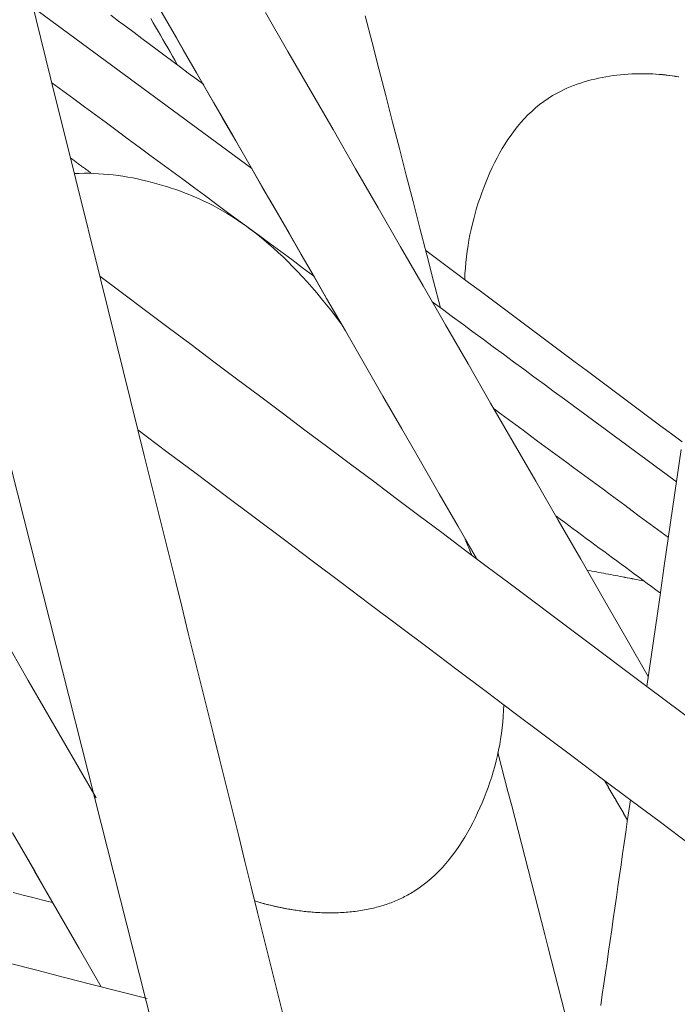
# Model space of a CAD drawing. Units: inches. Extents: x 36 to 460, y 123 to 358.
# Drawn here: x 62 to 63, y 150 to 151 of the extents above; entities that cross this region are included whole.
import ezdxf

# ---------------------------------------------------------------- set-up
doc = ezdxf.new("R2010")
doc.units = ezdxf.units.IN
doc.header["$MEASUREMENT"] = 0
doc.layers.add('Unnamed [1]', color=7, linetype='Continuous', lineweight=0)

msp = doc.modelspace()

# ---------------------------------------------------------------- linework, layer by layer
at = {"layer": 'Unnamed [1]', "color": 1, "linetype": 'Continuous', "lineweight": 0, "true_color": 0xff0000}
for p, q in [((61.8249937, 151.7519377), (62.3055166, 149.855787)), ((62.3181245, 151.1384322), (62.0850636, 151.3104345)), ((62.1571976, 151.019332), (62.1967846, 150.8595756)), ((62.7393667, 150.5859293), (62.8341276, 150.5148152))]:
    msp.add_line(p, q, dxfattribs=at)
at = {"layer": 'Unnamed [1]', "color": 1, "linetype": 'Continuous', "lineweight": 0}
for points in [[(62.7349237, 151.2396465), (62.7310435, 151.2396195), (62.7271408, 151.239528), (62.7232195, 151.239371), (62.7192838, 151.2391474), (62.7153377, 151.2388562), (62.7113852, 151.2384962), (62.7074304, 151.2380665), (62.7034773, 151.237566), (62.69953, 151.2369936), (62.6955925, 151.2363482), (62.6916688, 151.2356289), (62.687763, 151.2348345), (62.6838792, 151.2339641), (62.6800214, 151.2330165), (62.6761935, 151.2319907), (62.6723998, 151.2308856), (62.6686442, 151.2297002), (62.6649307, 151.2284334), (62.6612635, 151.2270842), (62.6576465, 151.2256515), (62.6540838, 151.2241343), (62.6505794, 151.2225314), (62.6471374, 151.220842), (62.6437619, 151.2190648)], [(62.7728696, 151.2363688), (62.7695816, 151.2369306), (62.7662413, 151.2374423), (62.7628508, 151.2379029), (62.7594121, 151.2383115), (62.7559272, 151.2386673), (62.7523981, 151.2389695), (62.7488267, 151.2392172), (62.7452153, 151.2394096), (62.7415656, 151.2395458), (62.7378798, 151.2396249), (62.7341599, 151.2396461)], [(62.7733042, 151.2362825), (62.7700456, 151.2368482), (62.7667351, 151.2373644), (62.7633748, 151.2378303), (62.7599664, 151.2382451), (62.7565119, 151.2386079), (62.7530133, 151.2389178), (62.7494723, 151.2391742), (62.745891, 151.239376), (62.7422712, 151.2395226), (62.7386148, 151.239613), (62.7349237, 151.2396465)], [(62.6437619, 151.2190648), (62.638858, 151.2162512), (62.6341082, 151.2132471), (62.6295101, 151.210059), (62.625061, 151.2066937), (62.6207586, 151.203158), (62.6166003, 151.1994586), (62.6125835, 151.1956022), (62.6087057, 151.1915955), (62.6049644, 151.1874452), (62.601357, 151.1831582), (62.5978811, 151.1787411), (62.5945341, 151.1742007), (62.5913135, 151.1695436), (62.5882168, 151.1647766), (62.5852414, 151.1599065), (62.5823848, 151.15494), (62.5796444, 151.1498837), (62.5770179, 151.1447445), (62.5745026, 151.139529), (62.5720959, 151.1342441), (62.5697876, 151.128911), (62.56757, 151.123546), (62.5654449, 151.1181478), (62.5634142, 151.112715), (62.5614794, 151.1072464), (62.5596426, 151.1017406), (62.5579053, 151.0961964), (62.5562694, 151.0906125), (62.5547367, 151.0849876), (62.553309, 151.0793203), (62.5519879, 151.0736095), (62.5507754, 151.0678538), (62.5496731, 151.0620519), (62.5486829, 151.0562025), (62.5478065, 151.0503043), (62.5470456, 151.0443561), (62.5464022, 151.0383565), (62.5458779, 151.0323042), (62.5454745, 151.026198), (62.5451938, 151.0200366)], [(62.1290007, 151.1331198), (62.134136, 151.1333225), (62.1392867, 151.1334096), (62.1444508, 151.1333831), (62.149626, 151.1332453), (62.1548102, 151.1329984), (62.1600013, 151.1326444), (62.165197, 151.1321856), (62.1703951, 151.1316242), (62.1755935, 151.1309622), (62.1807901, 151.1302019), (62.1859827, 151.1293455), (62.191169, 151.1283951), (62.196347, 151.1273528), (62.2015144, 151.1262209), (62.2066692, 151.1250015), (62.211809, 151.1236967), (62.2169318, 151.1223088), (62.2220353, 151.1208399), (62.2271175, 151.1192922), (62.2321761, 151.1176678), (62.237209, 151.1159689), (62.2422155, 151.1141953), (62.247206, 151.112329), (62.2521842, 151.1103627), (62.2571516, 151.1082925), (62.2621098, 151.1061146), (62.2670602, 151.1038254), (62.2720044, 151.1014209), (62.2769439, 151.0988973), (62.2818802, 151.0962509), (62.2868147, 151.0934778), (62.2917491, 151.0905743), (62.2966848, 151.0875366), (62.3016233, 151.0843608), (62.3065662, 151.0810431), (62.3115149, 151.0775798), (62.316471, 151.073967), (62.3214359, 151.070201), (62.3264113, 151.0662779), (62.3313985, 151.062194), (62.3363991, 151.0579454), (62.3414147, 151.0535283), (62.3464467, 151.048939), (62.3514964, 151.0441739), (62.3565644, 151.0392312), (62.3616509, 151.0341099), (62.3667558, 151.0288087), (62.3718795, 151.0233265), (62.3770221, 151.0176622), (62.3821836, 151.0118146), (62.3873643, 151.0057825), (62.3925644, 150.9995647), (62.3977839, 150.9931602), (62.403023, 150.9865678), (62.4082806, 150.9797887), (62.4135519, 150.9728316)], [(62.139378, 151.1333886), (62.1395102, 151.1333888), (62.1396424, 151.1333888), (62.1397746, 151.1333888), (62.1399068, 151.1333887), (62.140039, 151.1333885), (62.1401712, 151.1333883), (62.1403035, 151.133388), (62.1404357, 151.1333876), (62.140568, 151.1333871), (62.1407003, 151.1333865), (62.1408326, 151.1333859), (62.1409649, 151.1333851), (62.1410972, 151.1333843), (62.1412295, 151.1333835), (62.1413618, 151.1333825), (62.1414942, 151.1333815), (62.1416265, 151.1333804), (62.1417589, 151.1333792), (62.1418913, 151.1333779), (62.1420237, 151.1333765), (62.1421561, 151.1333751), (62.1422885, 151.1333736), (62.1424209, 151.133372), (62.1425533, 151.1333704)], [(62.5461481, 150.7417651), (62.5464233, 150.7411142), (62.5466977, 150.7404639), (62.5469712, 150.7398141), (62.5472438, 150.7391649), (62.5475156, 150.7385162), (62.5477864, 150.7378681), (62.5480564, 150.7372206), (62.5483255, 150.7365737), (62.5485937, 150.7359274), (62.548861, 150.7352817), (62.5491274, 150.7346366), (62.5493929, 150.7339921), (62.5496575, 150.7333481), (62.5499212, 150.7327048), (62.550184, 150.7320622), (62.5504459, 150.7314201), (62.5507069, 150.7307787), (62.5509669, 150.7301379), (62.5512261, 150.7294977), (62.5514843, 150.7288582), (62.5517416, 150.7282193), (62.551998, 150.727581), (62.5522535, 150.7269434), (62.552508, 150.7263065)], [(62.5868054, 150.5664547), (62.5865803, 150.5602033), (62.5862199, 150.5540114), (62.5857264, 150.5478773), (62.5851017, 150.5417997), (62.584348, 150.5357768), (62.5834672, 150.5298071), (62.5824616, 150.5238891), (62.5813331, 150.5180211), (62.5800839, 150.5122016), (62.5787159, 150.506429), (62.5772314, 150.5007017), (62.5756322, 150.4950183), (62.5739206, 150.489377), (62.5720985, 150.4837764), (62.5701681, 150.4782148), (62.5681314, 150.4726908), (62.5659904, 150.4672026), (62.5637474, 150.4617488), (62.5614042, 150.4563278), (62.5589631, 150.450938), (62.5564206, 150.4455956), (62.5537716, 150.4403227), (62.5510156, 150.435126), (62.5481522, 150.4300124), (62.5451809, 150.4249887), (62.542101, 150.4200618), (62.5389122, 150.4152386), (62.535614, 150.4105259), (62.5322058, 150.4059306), (62.5286871, 150.4014594), (62.5250575, 150.3971194), (62.5213164, 150.3929173), (62.5174634, 150.3888599), (62.513498, 150.3849542), (62.5094195, 150.3812069), (62.5052277, 150.377625), (62.5009219, 150.3742153), (62.4965016, 150.3709847), (62.4919664, 150.3679399), (62.4873157, 150.3650879)], [(62.4873157, 150.3650879), (62.4857889, 150.364209), (62.4842501, 150.3633507), (62.4826996, 150.3625131), (62.4811375, 150.361696), (62.4795642, 150.3608993), (62.4779796, 150.3601229), (62.4763841, 150.3593666), (62.4747777, 150.3586304), (62.4731608, 150.3579142), (62.4715334, 150.3572179), (62.4698959, 150.3565412), (62.4682482, 150.3558843), (62.4665907, 150.3552468), (62.4649235, 150.3546288), (62.4632469, 150.3540301), (62.4615609, 150.3534505), (62.4598658, 150.3528901), (62.4581618, 150.3523487), (62.456449, 150.3518262), (62.4547277, 150.3513224), (62.452998, 150.3508373), (62.4512601, 150.3503708), (62.4495143, 150.3499227), (62.4477606, 150.3494929)], [(62.4005678, 150.3444003), (62.3972718, 150.3444453), (62.3939692, 150.3445358), (62.3906609, 150.3446713), (62.3873475, 150.3448514), (62.3840301, 150.3450757), (62.3807093, 150.3453437), (62.377386, 150.345655), (62.3740611, 150.346009), (62.3707352, 150.3464054), (62.3674093, 150.3468437), (62.3640842, 150.3473235), (62.3607606, 150.3478442), (62.3574395, 150.3484055), (62.3541215, 150.3490069), (62.3508076, 150.3496479), (62.3474985, 150.350328), (62.3441951, 150.351047), (62.3408981, 150.3518042), (62.3376085, 150.3525992), (62.334327, 150.3534316), (62.3310544, 150.3543009), (62.3277915, 150.3552067), (62.3245392, 150.3561485), (62.3212983, 150.3571258)], [(62.403114, 150.3443976), (62.3997186, 150.3444068), (62.3963154, 150.344465), (62.3929052, 150.3445717), (62.389489, 150.3447263), (62.3860677, 150.3449284), (62.3826422, 150.3451774), (62.3792135, 150.3454729), (62.3757823, 150.3458143), (62.3723497, 150.3462012), (62.3689164, 150.346633), (62.3654836, 150.3471092), (62.362052, 150.3476293), (62.3586225, 150.3481929), (62.3551962, 150.3487993), (62.3517738, 150.3494482), (62.3483563, 150.350139), (62.3449446, 150.3508711), (62.3415396, 150.3516442), (62.3381422, 150.3524576), (62.3347534, 150.3533109), (62.331374, 150.3542036), (62.3280049, 150.3551351), (62.3246471, 150.356105), (62.3213015, 150.3571128)], [(62.4477606, 150.3494929), (62.445873, 150.3490527), (62.4439768, 150.3486332), (62.4420724, 150.3482345), (62.4401599, 150.3478562), (62.4382396, 150.3474984), (62.4363116, 150.3471608), (62.4343763, 150.3468434), (62.4324338, 150.346546), (62.4304844, 150.3462685), (62.4285283, 150.3460107), (62.4265657, 150.3457725), (62.4245969, 150.3455538), (62.422622, 150.3453545), (62.4206414, 150.3451743), (62.4186553, 150.3450133), (62.4166638, 150.3448712), (62.4146672, 150.3447479), (62.4126657, 150.3446432), (62.4106597, 150.3445572), (62.4086492, 150.3444895), (62.4066345, 150.3444401), (62.4046159, 150.3444089), (62.4025936, 150.3443957), (62.4005678, 150.3444003)]]:
    msp.add_lwpolyline(points, dxfattribs=at)
for points in [[(62.1571976, 151.019332, 0), (62.1306075, 151.1266384, 0), (62.1040174, 151.2339448, 0), (62.0774273, 151.3412513, 0), (62.0508372, 151.4485577, 0), (62.0242471, 151.5558641, 0), (61.997657, 151.6631705, 0), (61.9710669, 151.7704769, 0), (61.9444768, 151.8777834, 0), (61.9178867, 151.9850898, 0), (61.8912966, 152.0923962, 0)], [(62.217207, 151.313492, 0), (62.2311824, 151.2892399, 0), (62.2451577, 151.2649877, 0), (62.259133, 151.2407355, 0), (62.2731083, 151.2164833, 0), (62.2870837, 151.1922311, 0), (62.301059, 151.1679789, 0), (62.3150343, 151.1437267, 0), (62.3290096, 151.1194745, 0), (62.342985, 151.0952223, 0), (62.3569603, 151.0709701, 0), (62.3709356, 151.0467179, 0), (62.384911, 151.0224657, 0), (62.3988863, 150.9982135, 0), (62.4128616, 150.9739613, 0)], [(62.5581266, 150.7219427, 0), (62.5380998, 150.7566963, 0), (62.5180731, 150.7914499, 0), (62.4980463, 150.8262035, 0), (62.4780196, 150.8609571, 0), (62.4579928, 150.8957107, 0), (62.437966, 150.9304643, 0), (62.4179393, 150.9652179, 0), (62.3979125, 150.9999715, 0), (62.3778858, 151.0347251, 0), (62.357859, 151.0694787, 0), (62.3378323, 151.1042323, 0), (62.3178055, 151.1389859, 0), (62.2977787, 151.1737394, 0), (62.277752, 151.208493, 0), (62.2577252, 151.2432466, 0), (62.2376985, 151.2780002, 0), (62.2176717, 151.3127538, 0)], [(62.2669624, 151.2279724, 0), (62.2587058, 151.234143, 0), (62.2504493, 151.2403136, 0), (62.2421927, 151.2464842, 0), (62.2339361, 151.2526548, 0), (62.2256795, 151.2588254, 0), (62.2174229, 151.264996, 0), (62.2091663, 151.2711666, 0), (62.2009097, 151.2773372, 0), (62.1926531, 151.2835079, 0), (62.1843965, 151.2896785, 0), (62.1761399, 151.2958491, 0), (62.1678833, 151.3020197, 0)], [(62.2387454, 151.2494948, 0), (62.236174, 151.2539402, 0), (62.2336026, 151.2583855, 0), (62.2310312, 151.2628309, 0), (62.2284597, 151.2672763, 0), (62.2258883, 151.2717216, 0), (62.2233169, 151.276167, 0), (62.2207455, 151.2806124, 0), (62.218174, 151.2850578, 0), (62.2156026, 151.2895031, 0), (62.2130312, 151.2939485, 0), (62.2104597, 151.2983939, 0)], [(62.3327275, 151.3050028, 0), (62.3567387, 151.2633347, 0), (62.3807499, 151.2216666, 0), (62.4047612, 151.1799985, 0), (62.4287724, 151.1383304, 0), (62.4527836, 151.0966624, 0), (62.4767949, 151.0549943, 0), (62.5008061, 151.0133262, 0), (62.5248173, 150.9716581, 0), (62.5488286, 150.92999, 0), (62.5728398, 150.888322, 0), (62.596851, 150.8466539, 0), (62.6208622, 150.8049858, 0), (62.6448735, 150.7633177, 0), (62.6688847, 150.7216496, 0), (62.6928959, 150.6799815, 0), (62.7169072, 150.6383135, 0), (62.7409184, 150.5966454, 0)], [(62.519352, 150.9899236, 0), (62.512064, 151.0182355, 0), (62.504776, 151.0465474, 0), (62.4974881, 151.0748593, 0), (62.4902001, 151.1031712, 0), (62.4829121, 151.131483, 0), (62.4756241, 151.1597949, 0), (62.4683361, 151.1881068, 0), (62.4610481, 151.2164187, 0), (62.4537601, 151.2447306, 0), (62.4464721, 151.2730425, 0), (62.4391841, 151.3013543, 0)], [(62.7344684, 151.2396466, 0), (62.7344674, 151.2396466, 0), (62.7344665, 151.2396466, 0), (62.7344655, 151.2396466, 0), (62.7344646, 151.2396466, 0), (62.7344636, 151.2396466, 0), (62.7344627, 151.2396466, 0), (62.7344617, 151.2396466, 0), (62.7344607, 151.2396466, 0), (62.7344598, 151.2396466, 0), (62.7344588, 151.2396466, 0), (62.7344579, 151.2396466, 0), (62.7344569, 151.2396466, 0), (62.7344559, 151.2396466, 0), (62.734455, 151.2396466, 0), (62.734454, 151.2396466, 0), (62.7344531, 151.2396466, 0), (62.7344521, 151.2396466, 0), (62.7344511, 151.2396466, 0), (62.7344502, 151.2396466, 0), (62.7344492, 151.2396466, 0), (62.7344483, 151.2396466, 0), (62.7344473, 151.2396466, 0), (62.7344463, 151.2396466, 0), (62.7344454, 151.2396466, 0)], [(62.3839737, 151.0241296, 0), (62.3723499, 151.0327081, 0), (62.3607261, 151.0412867, 0), (62.3491022, 151.0498652, 0), (62.3374784, 151.0584438, 0), (62.3258546, 151.0670224, 0), (62.3142307, 151.0756009, 0), (62.3026069, 151.0841795, 0), (62.290983, 151.092758, 0), (62.2793592, 151.1013366, 0), (62.2677354, 151.1099151, 0), (62.2561115, 151.1184937, 0), (62.2444877, 151.1270722, 0), (62.2328639, 151.1356508, 0), (62.22124, 151.1442293, 0), (62.2096162, 151.1528079, 0), (62.1979923, 151.1613865, 0), (62.1863685, 151.169965, 0), (62.1747447, 151.1785436, 0), (62.1631208, 151.1871221, 0), (62.151497, 151.1957007, 0), (62.1398732, 151.2042792, 0), (62.1282493, 151.2128578, 0), (62.1166255, 151.2214363, 0), (62.1050016, 151.2300149, 0)], [(62.124905, 151.1497207, 0), (62.1258355, 151.1490339, 0), (62.126766, 151.1483472, 0), (62.1276966, 151.1476604, 0), (62.1286271, 151.1469737, 0), (62.1295576, 151.1462869, 0), (62.1304882, 151.1456002, 0), (62.1314187, 151.1449134, 0), (62.1323492, 151.1442267, 0), (62.1332798, 151.14354, 0), (62.1342103, 151.1428532, 0), (62.1351408, 151.1421665, 0), (62.1360713, 151.1414797, 0), (62.1370019, 151.140793, 0), (62.1379324, 151.1401062, 0), (62.1388629, 151.1394195, 0), (62.1397935, 151.1387327, 0), (62.140724, 151.138046, 0), (62.1416545, 151.1373593, 0), (62.1425851, 151.1366725, 0), (62.1435156, 151.1359858, 0), (62.1444461, 151.135299, 0), (62.1453767, 151.1346123, 0), (62.1463072, 151.1339255, 0), (62.1472377, 151.1332388, 0)], [(62.1399095, 151.1333887, 0), (62.1399078, 151.1333887, 0), (62.1399062, 151.1333887, 0), (62.1399046, 151.1333887, 0), (62.1399029, 151.1333887, 0), (62.1399013, 151.1333887, 0), (62.1398996, 151.1333887, 0), (62.139898, 151.1333887, 0), (62.1398964, 151.1333887, 0), (62.1398947, 151.1333887, 0), (62.1398931, 151.1333887, 0), (62.1398915, 151.1333887, 0), (62.1398898, 151.1333887, 0), (62.1398882, 151.1333887, 0), (62.1398865, 151.1333887, 0), (62.1398849, 151.1333887, 0), (62.1398833, 151.1333887, 0), (62.1398816, 151.1333887, 0), (62.13988, 151.1333887, 0), (62.1398784, 151.1333887, 0), (62.1398767, 151.1333887, 0), (62.1398751, 151.1333887, 0), (62.1398734, 151.1333887, 0), (62.1398718, 151.1333888, 0), (62.1398702, 151.1333888, 0)], [(62.7770406, 150.8467629, 0), (62.7656472, 150.8552778, 0), (62.7542538, 150.8637927, 0), (62.7428604, 150.8723077, 0), (62.731467, 150.8808226, 0), (62.7200735, 150.8893375, 0), (62.7086801, 150.8978524, 0), (62.6972867, 150.9063674, 0), (62.6858933, 150.9148823, 0), (62.6744999, 150.9233972, 0), (62.6631065, 150.9319121, 0), (62.6517131, 150.9404271, 0), (62.6403196, 150.948942, 0), (62.6289262, 150.9574569, 0), (62.6175328, 150.9659718, 0), (62.6061394, 150.9744868, 0), (62.594746, 150.9830017, 0), (62.5833526, 150.9915166, 0), (62.5719592, 151.0000315, 0), (62.5605658, 151.0085465, 0), (62.5491723, 151.0170614, 0), (62.5377789, 151.0255763, 0), (62.5263855, 151.0340912, 0), (62.5149921, 151.0426062, 0), (62.5035987, 151.0511211, 0)], [(62.7393667, 150.5859293, 0), (62.7150654, 150.6041665, 0), (62.6907641, 150.6224036, 0), (62.6664627, 150.6406408, 0), (62.6421614, 150.6588779, 0), (62.6178601, 150.6771151, 0), (62.5935587, 150.6953523, 0), (62.5692574, 150.7135894, 0), (62.5449561, 150.7318266, 0), (62.5206547, 150.7500637, 0), (62.4963534, 150.7683009, 0), (62.4720521, 150.7865381, 0), (62.4477507, 150.8047752, 0), (62.4234494, 150.8230124, 0), (62.3991481, 150.8412496, 0), (62.3748467, 150.8594867, 0), (62.3505454, 150.8777239, 0), (62.3262441, 150.895961, 0), (62.3019427, 150.9141982, 0), (62.2776414, 150.9324354, 0), (62.2533401, 150.9506725, 0), (62.2290387, 150.9689097, 0), (62.2047374, 150.9871468, 0), (62.1804361, 151.005384, 0), (62.1561347, 151.0236212, 0)], [(62.7709029, 150.8042754, 0), (62.7600548, 150.8122815, 0), (62.7492066, 150.8202876, 0), (62.7383585, 150.8282937, 0), (62.7275103, 150.8362998, 0), (62.7166622, 150.8443058, 0), (62.7058141, 150.8523119, 0), (62.6949659, 150.860318, 0), (62.6841178, 150.8683241, 0), (62.6732696, 150.8763302, 0), (62.6624215, 150.8843362, 0), (62.6515733, 150.8923423, 0), (62.6407252, 150.9003484, 0), (62.6298771, 150.9083545, 0), (62.6190289, 150.9163606, 0), (62.6081808, 150.9243666, 0), (62.5973326, 150.9323727, 0), (62.5864845, 150.9403788, 0), (62.5756363, 150.9483849, 0), (62.5647882, 150.956391, 0), (62.5539401, 150.9643971, 0), (62.5430919, 150.9724031, 0), (62.5322438, 150.9804092, 0), (62.5213956, 150.9884153, 0), (62.5105475, 150.9964214, 0)], [(62.7623286, 150.7448984, 0), (62.7545843, 150.7506138, 0), (62.74684, 150.7563292, 0), (62.7390957, 150.7620446, 0), (62.7313514, 150.76776, 0), (62.7236071, 150.7734755, 0), (62.7158627, 150.7791909, 0), (62.7081184, 150.7849063, 0), (62.7003741, 150.7906217, 0), (62.6926298, 150.7963371, 0), (62.6848855, 150.8020525, 0), (62.6771412, 150.8077679, 0), (62.6693969, 150.8134833, 0), (62.6616525, 150.8191988, 0), (62.6539082, 150.8249142, 0), (62.6461639, 150.8306296, 0), (62.6384196, 150.836345, 0), (62.6306753, 150.8420604, 0), (62.622931, 150.8477758, 0), (62.6151866, 150.8534912, 0), (62.6074423, 150.8592066, 0), (62.599698, 150.8649221, 0), (62.5919537, 150.8706375, 0), (62.5842094, 150.8763529, 0), (62.5764651, 150.8820683, 0)], [(62.3511526, 150.2366112, 0), (62.3444409, 150.2636968, 0), (62.3377293, 150.2907823, 0), (62.3310176, 150.3178679, 0), (62.3243059, 150.3449535, 0), (62.3175942, 150.372039, 0), (62.3108825, 150.3991246, 0), (62.3041708, 150.4262102, 0), (62.2974591, 150.4532957, 0), (62.2907474, 150.4803813, 0), (62.2840357, 150.5074668, 0), (62.277324, 150.5345524, 0), (62.2706123, 150.561638, 0), (62.2639006, 150.5887235, 0), (62.2571889, 150.6158091, 0), (62.2504772, 150.6428946, 0), (62.2437655, 150.6699802, 0), (62.2370539, 150.6970658, 0), (62.2303422, 150.7241513, 0), (62.2236305, 150.7512369, 0), (62.2169188, 150.7783224, 0), (62.2102071, 150.805408, 0), (62.2034954, 150.8324936, 0), (62.1967837, 150.8595791, 0)], [(62.1967846, 150.8595756, 0), (62.2277279, 150.8363206, 0), (62.2586712, 150.8130657, 0), (62.2896146, 150.7898107, 0), (62.3205579, 150.7665557, 0), (62.3515012, 150.7433007, 0), (62.3824446, 150.7200457, 0), (62.4133879, 150.6967907, 0), (62.4443312, 150.6735358, 0), (62.4752746, 150.6502808, 0), (62.5062179, 150.6270258, 0), (62.5371612, 150.6037708, 0), (62.5681046, 150.5805158, 0), (62.5990479, 150.5572608, 0), (62.6299912, 150.5340059, 0), (62.6609345, 150.5107509, 0), (62.6918779, 150.4874959, 0), (62.7228212, 150.4642409, 0), (62.7537645, 150.4409859, 0), (62.7847079, 150.417731, 0)], [(62.7393704, 150.5859265, 0), (62.7439315, 150.6175092, 0), (62.7484926, 150.649092, 0), (62.7530536, 150.6806747, 0), (62.7576147, 150.7122574, 0), (62.7621758, 150.7438401, 0), (62.7667368, 150.7754228, 0), (62.7712979, 150.8070055, 0), (62.775859, 150.8385882, 0)], [(62.6422447, 150.7679167, 0), (62.6468914, 150.7644874, 0), (62.6515382, 150.761058, 0), (62.6561849, 150.7576286, 0), (62.6608317, 150.7541993, 0), (62.6654784, 150.7507699, 0), (62.6701252, 150.7473405, 0), (62.6747719, 150.7439112, 0), (62.6794187, 150.7404818, 0), (62.6840654, 150.7370524, 0), (62.6887122, 150.7336231, 0), (62.6933589, 150.7301937, 0), (62.6980057, 150.7267643, 0), (62.7026524, 150.723335, 0), (62.7072992, 150.7199056, 0), (62.7119459, 150.7164762, 0), (62.7165927, 150.7130469, 0), (62.7212394, 150.7096175, 0), (62.7258862, 150.7061881, 0), (62.7305329, 150.7027588, 0), (62.7351797, 150.6993294, 0), (62.7398264, 150.6959, 0), (62.7444732, 150.6924707, 0), (62.7491199, 150.6890413, 0), (62.7537667, 150.685612, 0)], [(62.5452838, 150.7441614, 0), (62.545816, 150.7432378, 0), (62.5463482, 150.7423142, 0), (62.5468805, 150.7413906, 0), (62.5474127, 150.740467, 0), (62.5479449, 150.7395434, 0), (62.5484772, 150.7386197, 0), (62.5490094, 150.7376961, 0), (62.5495416, 150.7367725, 0), (62.5500739, 150.7358489, 0), (62.5506061, 150.7349253, 0), (62.5511383, 150.7340017, 0), (62.5516706, 150.7330781, 0), (62.5522028, 150.7321545, 0), (62.552735, 150.7312308, 0), (62.5532673, 150.7303072, 0), (62.5537995, 150.7293836, 0), (62.5543317, 150.72846, 0), (62.554864, 150.7275364, 0), (62.5553962, 150.7266128, 0), (62.5559284, 150.7256892, 0), (62.5564607, 150.7247655, 0), (62.5569929, 150.7238419, 0), (62.5575251, 150.7229183, 0), (62.5580574, 150.7219947, 0)], [(62.6755737, 150.71004, 0), (62.6781018, 150.709561, 0), (62.6806298, 150.7090819, 0), (62.6831578, 150.7086028, 0), (62.6856858, 150.7081237, 0), (62.6882138, 150.7076447, 0), (62.6907419, 150.7071656, 0), (62.6932699, 150.7066865, 0), (62.6957979, 150.7062075, 0), (62.6983259, 150.7057284, 0), (62.7008539, 150.7052493, 0), (62.703382, 150.7047702, 0), (62.70591, 150.7042912, 0), (62.708438, 150.7038121, 0), (62.710966, 150.703333, 0), (62.7134941, 150.7028539, 0), (62.7160221, 150.7023749, 0), (62.7185501, 150.7018958, 0), (62.7210781, 150.7014167, 0), (62.7236061, 150.7009377, 0), (62.7261342, 150.7004586, 0), (62.7286622, 150.6999795, 0), (62.7311902, 150.6995004, 0), (62.7337182, 150.6990214, 0), (62.7362462, 150.6985423, 0)], [(62.7362817, 150.6985161, 0), (62.7337528, 150.6989953, 0), (62.7312239, 150.6994746, 0), (62.7286949, 150.6999538, 0), (62.726166, 150.7004331, 0), (62.7236371, 150.7009123, 0), (62.7211081, 150.7013916, 0), (62.7185792, 150.7018708, 0), (62.7160503, 150.70235, 0), (62.7135214, 150.7028293, 0), (62.7109924, 150.7033085, 0), (62.7084635, 150.7037878, 0), (62.7059346, 150.704267, 0), (62.7034057, 150.7047463, 0), (62.7008767, 150.7052255, 0), (62.6983478, 150.7057048, 0), (62.6958189, 150.706184, 0), (62.6932899, 150.7066632, 0), (62.690761, 150.7071425, 0), (62.6882321, 150.7076217, 0), (62.6857032, 150.708101, 0), (62.6831742, 150.7085802, 0), (62.6806453, 150.7090595, 0), (62.6781164, 150.7095387, 0), (62.6755875, 150.710018, 0)], [(62.0618434, 150.6236825, 0), (62.0798885, 150.5923679, 0), (62.0979335, 150.5610533, 0), (62.1159785, 150.5297387, 0), (62.1340235, 150.4984241, 0), (62.1520686, 150.4671096, 0)], [(62.5806567, 150.5154707, 0), (62.5842145, 150.5015901, 0), (62.5877723, 150.4877095, 0), (62.5913301, 150.4738288, 0), (62.5948879, 150.4599482, 0), (62.5984457, 150.4460676, 0), (62.6020035, 150.4321869, 0), (62.6055613, 150.4183063, 0), (62.6091191, 150.4044257, 0), (62.6126769, 150.390545, 0), (62.6162347, 150.3766644, 0), (62.6197925, 150.3627838, 0), (62.6233503, 150.3489031, 0), (62.6269081, 150.3350225, 0), (62.6304659, 150.3211419, 0), (62.6340237, 150.3072612, 0), (62.6375815, 150.2933806, 0), (62.6411393, 150.2795, 0), (62.6446971, 150.2656193, 0), (62.6482549, 150.2517387, 0), (62.6518127, 150.2378581, 0)], [(62.6941841, 150.4857661, 0), (62.6952077, 150.4839898, 0), (62.6962312, 150.4822136, 0), (62.6972547, 150.4804374, 0), (62.6982783, 150.4786612, 0), (62.6993018, 150.476885, 0), (62.7003254, 150.4751087, 0), (62.7013489, 150.4733325, 0), (62.7023725, 150.4715563, 0), (62.703396, 150.4697801, 0), (62.7044196, 150.4680039, 0), (62.7054431, 150.4662276, 0), (62.7064667, 150.4644514, 0), (62.7074902, 150.4626752, 0), (62.7085138, 150.460899, 0), (62.7095373, 150.4591228, 0), (62.7105609, 150.4573465, 0), (62.7115844, 150.4555703, 0), (62.7126079, 150.4537941, 0), (62.7136315, 150.4520179, 0), (62.714655, 150.4502417, 0), (62.7156786, 150.4484654, 0), (62.7167021, 150.4466892, 0), (62.7177257, 150.444913, 0), (62.7187492, 150.4431368, 0)], [(62.7187571, 150.4431913, 0), (62.7177361, 150.4449631, 0), (62.7167151, 150.4467348, 0), (62.7156941, 150.4485066, 0), (62.7146731, 150.4502784, 0), (62.7136522, 150.4520502, 0), (62.7126312, 150.453822, 0), (62.7116102, 150.4555937, 0), (62.7105892, 150.4573655, 0), (62.7095682, 150.4591373, 0), (62.7085472, 150.4609091, 0), (62.7075262, 150.4626808, 0), (62.7065053, 150.4644526, 0), (62.7054843, 150.4662244, 0), (62.7044633, 150.4679962, 0), (62.7034423, 150.4697679, 0), (62.7024213, 150.4715397, 0), (62.7014003, 150.4733115, 0), (62.7003793, 150.4750833, 0), (62.6993584, 150.476855, 0), (62.6983374, 150.4786268, 0), (62.6973164, 150.4803986, 0), (62.6962954, 150.4821704, 0), (62.6952744, 150.4839421, 0), (62.6942534, 150.4857139, 0)], [(62.6902297, 150.2456559, 0), (62.6918964, 150.2571969, 0), (62.6935631, 150.268738, 0), (62.6952299, 150.280279, 0), (62.6968966, 150.29182, 0), (62.6985633, 150.303361, 0), (62.70023, 150.314902, 0), (62.7018967, 150.3264431, 0), (62.7035634, 150.3379841, 0), (62.7052301, 150.3495251, 0), (62.7068969, 150.3610661, 0), (62.7085636, 150.3726071, 0), (62.7102303, 150.3841481, 0), (62.711897, 150.3956892, 0), (62.7135637, 150.4072302, 0), (62.7152304, 150.4187712, 0), (62.7168971, 150.4303122, 0), (62.7185639, 150.4418532, 0), (62.7202306, 150.4533943, 0), (62.7218973, 150.4649353, 0)], [(62.0629243, 150.4298268, 0), (62.086604, 150.388734, 0), (62.1102838, 150.3476411, 0), (62.1339635, 150.3065483, 0), (62.1576432, 150.2654555, 0)], [(62.1576893, 150.2654436, 0), (62.1340088, 150.3065378, 0), (62.1103283, 150.3476321, 0), (62.0866477, 150.3887263, 0), (62.0629672, 150.4298205, 0)], [(62.063878, 150.3661064, 0), (62.0743554, 150.3634406, 0), (62.0848329, 150.3607748, 0), (62.0953104, 150.358109, 0), (62.1057878, 150.3554432, 0)], [(62.4018826, 150.3443953, 0), (62.4018843, 150.3443953, 0), (62.4018859, 150.3443953, 0), (62.4018876, 150.3443953, 0), (62.4018892, 150.3443953, 0), (62.4018908, 150.3443953, 0), (62.4018925, 150.3443953, 0), (62.4018941, 150.3443953, 0), (62.4018957, 150.3443953, 0), (62.4018974, 150.3443953, 0), (62.401899, 150.3443953, 0), (62.4019007, 150.3443953, 0), (62.4019023, 150.3443953, 0), (62.4019039, 150.3443953, 0), (62.4019056, 150.3443953, 0), (62.4019072, 150.3443953, 0), (62.4019088, 150.3443953, 0), (62.4019105, 150.3443953, 0), (62.4019121, 150.3443953, 0), (62.4019138, 150.3443953, 0), (62.4019154, 150.3443953, 0), (62.401917, 150.3443953, 0), (62.4019187, 150.3443952, 0), (62.4019203, 150.3443952, 0), (62.4019219, 150.3443952, 0)], [(62.2065945, 150.2529011, 0), (62.1771669, 150.2604483, 0), (62.1477392, 150.2679955, 0), (62.1183116, 150.2755427, 0), (62.088884, 150.2830898, 0), (62.0594563, 150.290637, 0)]]:
    msp.add_polyline3d(points, dxfattribs=at)

doc.saveas('drawing.dxf')
